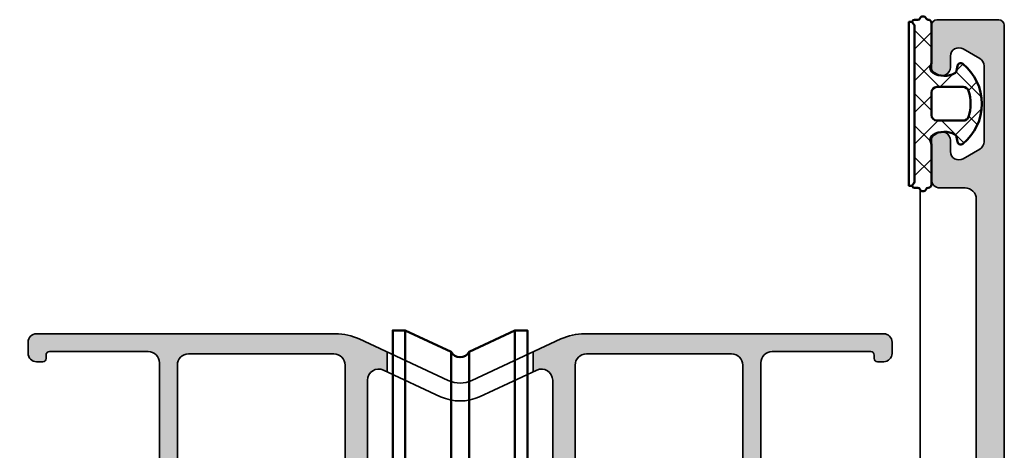
# Model space of a CAD drawing. Units: millimetres. Extents: x 119 to 9042, y 9506 to 12658.
# Drawn here: x 3732 to 3820, y 11622 to 11661 of the extents above; entities that cross this region are included whole.
import ezdxf

# ---------------------------------------------------------------- set-up
doc = ezdxf.new("R2010")
doc.units = ezdxf.units.MM
for name, color, linetype, lineweight in [('S03_AL_Kontur', 255, 'Continuous', 35), ('S04_AL_Schraffur', 253, 'Continuous', 25), ('S05_EPDM_Kontur', 31, 'Continuous', 50), ('S06_EPDM_Schraffur', 43, 'Continuous', 25), ('S08_Isolation_Schraffur', 103, 'Continuous', 25), ('S13_Zubehör_Kontur', 32, 'Continuous', 50)]:
    doc.layers.add(name, color=color, linetype=linetype, lineweight=lineweight)

# ---------------------------------------------------------------- blocks, each defined once
blk = doc.blocks.new('284650_s')
at = {"layer": 'S06_EPDM_Schraffur'}
h = blk.add_hatch(dxfattribs=at)
h.set_pattern_fill('NETZ', color=256, scale=2, angle=135, style=0)
h.set_pattern_definition([(135, (0, 0), (-1.414213562373095, -1.414213562373095), []), (225, (0, 0), (1.414213562373095, -1.414213562373095), [])])
edge = h.paths.add_edge_path()
edge.add_arc((-4.600000000013255, -3.200000000006994), 0.5000000000001638, 120.5615946737925, 205.8419327631604)
edge.add_arc((-5.500000000013371, -3.635889894361484), 0.5000000000001243, 5.150013748789206e-11, 25.841932763211673, ccw=False)
edge.add_line((-5.000000000013246, -3.635889894361035), (-5.000000000013246, -7.200000000006944))
edge.add_arc((-5.300000000013315, -7.20000000000683), 0.3000000000000682, 269.9999999999783, 359.9999999999783, ccw=False)
edge.add_line((-5.300000000013428, -7.500000000006898), (-5.291742430517901, -7.500000000007012))
edge.add_arc((-5.291742430517749, -7.700000000006957), 0.1999999999999451, 90.00000000004377, 156.4218215218099)
edge.add_arc((-5.750000000013449, -7.500000000006741), 0.3000000000002476, 203.5781784782149, 336.4218215217614, ccw=False)
edge.add_arc((-6.208257569509207, -7.700000000006668), 0.199999999999883, 23.57817847814291, 89.9999999999537)
edge.add_line((-6.208257569509046, -7.500000000006785), (-6.500000000013246, -7.500000000006785))
edge.add_arc((-6.500000000013022, -7.30000000000669), 0.2000000000000943, 126.86989764586471, 269.9999999999359, ccw=False)
edge.add_arc((-6.800000000013315, -6.900000000006705), 0.3000000000000682, 306.8698976458766, 359.9999999999891)
edge.add_line((-6.500000000013246, -6.900000000006762), (-6.500000000013246, 6.899999999993306))
edge.add_arc((-6.800000000013315, 6.899999999993137), 0.3000000000000682, 3.256887993817901e-11, 53.13010235412342)
edge.add_arc((-6.500000000013022, 7.299999999993122), 0.2000000000000952, 90.00000000006412, 233.1301023541354, ccw=False)
edge.add_line((-6.500000000013246, 7.499999999993216), (-6.208257569509046, 7.499999999993216))
edge.add_arc((-6.208257569509207, 7.699999999993099), 0.1999999999998829, 270.0000000000463, 336.4218215218571)
edge.add_arc((-5.750000000013474, 7.499999999993173), 0.3000000000002249, 23.578178478216728, 156.4218215217832, ccw=False)
edge.add_arc((-5.291742430517714, 7.699999999993139), 0.1999999999999226, 203.5781784781504, 269.9999999999463)
edge.add_line((-5.291742430517901, 7.499999999993216), (-5.300000000013428, 7.499999999993216))
edge.add_arc((-5.300000000013353, 7.19999999999311), 0.3000000000001064, 2.8990143619012088e-11, 90.00000000001438, ccw=False)
edge.add_line((-5.000000000013246, 7.199999999993262), (-5.000000000013246, 3.635889894347239))
edge.add_arc((-5.500000000013371, 3.635889894347688), 0.5000000000001243, 334.1580672367883, 359.9999999999485, ccw=False)
edge.add_arc((-4.600000000017271, 3.199999999995141), 0.4999999999957023, 154.1580672368394, 239.4384053264566)
edge.add_arc((-3.852254485639546, 4.46630507689993), 1.970595764326218, 239.4384053267678, 298.6321930464577)
edge.add_arc((-3.051729889355707, 2.999999999991167), 0.2999999999882917, 298.632193045924, 350.0000000000152)
edge.add_line((-2.756287563463561, 2.9479055466932), (-2.679126856748157, 3.385505659876607))
edge.add_arc((-2.383684530844377, 3.333411206576671), 0.3000000000000905, 50.824248880150776, 170.0000000000308, ccw=False)
edge.add_arc((-5.100000000013289, 9.647203399402015e-12), 4.600000000013224, -50.82424888025628, 50.82424888000071, ccw=False)
edge.add_arc((-2.383684530858167, -3.333411206585461), 0.2999999999870301, 190.0000000014904, 309.17575112135796, ccw=False)
edge.add_line((-2.679126856747702, -3.385505659890973), (-2.756287563463106, -2.94790554670677))
edge.add_arc((-3.051729889373301, -3.000000000008059), 0.3000000000066436, 10.00000000001087, 61.36780695385717)
edge.add_arc((-3.852254485636655, -4.466305076898403), 1.970595764318586, 61.36780695377514, 120.561594673465)
edge = h.paths.add_edge_path(flags=16)
edge.add_arc((-4.500000000012792, 0.9999999999928741), 0.4999999999999991, 89.9999999999999, 179.9999999999999)
edge.add_line((-5.000000000012792, 0.999999999992875), (-5.000000000012792, -1.000000000007125))
edge.add_arc((-4.500000000012792, -1.000000000007125), 0.5, 180, 270)
edge.add_line((-4.500000000012792, -1.500000000007125), (-2.165719849890197, -1.500000000007125))
edge.add_arc((-2.165719849890227, -1.000000000007147), 0.4999999999999778, 270.0000000000035, 341.1809366304122)
edge.add_arc((-5.100000000012534, 1.42495188452958e-10), 3.599999999951763, 341.1809366281511, 378.8190633673392)
edge.add_arc((-2.165719849822842, 0.9999999999445552), 0.5000000000483181, 18.8190633773095, 90.00000000766613)
edge.add_line((-2.165719849889742, 1.499999999992873), (-4.500000000012792, 1.499999999992873))
at = {"layer": 'S05_EPDM_Kontur'}
for points in [[(-5.050000000013428, -3.417944947184046, -0.1132370114588752), (-5.000000000013246, -3.635889894361039), (-5.000000000013246, -7.20006819211115, -0.4093844019940172), (-5.295045458315945, -7.500027276848668, 0.2937259556571828), (-5.475045458315948, -7.620000000007016, -0.6546536707076662), (-6.024954541711002, -7.620000000006904, 0.2982166266986669), (-6.208257569509048, -7.500000000006784), (-6.500000000013247, -7.500000000006784, -0.7207592200555647), (-6.620000000013136, -7.140000000006658, 0.2360679774995897), (-6.500000000013246, -6.900000000006763), (-6.500000000013246, 6.899999999993307, 0.2360679774994896), (-6.620000000013137, 7.139999999993087, -0.7207592200555647), (-6.500000000013245, 7.499999999993218), (-6.208257569509046, 7.499999999993215, 0.2982166266986671), (-6.024954541710997, 7.619999999993333, -0.6546536707077907), (-5.475045458266471, 7.619999999993334, 0.2937259556571828), (-5.295004533701377, 7.499999999993217, -0.4093844019940172), (-5.000000000013245, 7.200068192130442), (-5.000000000013247, 3.63588989434724, -0.1132370114588751), (-5.050000000013429, 3.417944947170251, 0.3902875897078796), (-4.854232173302813, 2.769458478115762, 0.2641823985745977), (-2.907974359743118, 2.736685838391796, 0.2279645439942841), (-2.756287563463561, 2.9479055466932), (-2.679126856748157, 3.385505659876608, -0.5725648993882761), (-2.194174149275627, 3.56597477912775, -0.4750942601168434), (-2.194174149291544, -3.565974779121425, -0.572564899388204), (-2.679126856747703, -3.385505659890973), (-2.756287563463105, -2.947905546706771, 0.2279645439931599), (-2.907974359750913, -2.73668583839313, 0.2641823985745975), (-4.854232173302936, -2.769458478124877, 0.3902875897066266)], [(-4.500000000012792, 1.499999999992873, 0.414213562373095), (-5.000000000012792, 0.999999999992875), (-5.000000000012792, -1.000000000007125, 0.414213562373095), (-4.500000000012792, -1.500000000007125), (-2.165719849890197, -1.500000000007125, 0.3209731239540018), (-1.692448857920285, -1.161290322592739, 0.1657198497811926), (-1.692448857828881, 1.161290322609524, 0.320973123953751), (-2.165719849889742, 1.499999999992873)]]:
    blk.add_lwpolyline(points, format="xyb", close=True, dxfattribs=at)
at = {"layer": 'S13_Zubehör_Kontur', "ltscale": 0.2}
blk.add_lwpolyline([(-6.700000000013064, -7.300000000006739), (-7.000000000013246, -7.30000000000708), (-7.000000000013246, 7.299999999992943), (-6.700000000013064, 7.299999999993171)], dxfattribs=at)
blk = doc.blocks.new('240267_0100_s')
at = {"layer": 'S13_Zubehör_Kontur'}
for p, q in [((-4.887593102181509, 102.80000750592), (-4.887593102181517, 59.80000750591993)), ((4.887593102181287, 102.80000750592), (4.887593102181279, 59.80000750591993)), ((-0.8044841630101334, 61.70399247333668), (-0.8044841630100786, 100.8960225385032)), ((0.8044841630098961, 61.70399247333668), (0.8044841630098558, 100.8960225385032))]:
    blk.add_line(p, q, dxfattribs=at)
blk.add_lwpolyline([(5.999999269975665, 59.80000750591994), (6.000000028201404, 102.80000750592), (4.887593102181287, 102.80000750592), (0.8044841630098558, 100.8960225385032, -0.6171764715717116), (-0.8044841630100964, 100.8960225385032), (-4.887593102181444, 102.80000750592), (-6.000000027983951, 102.80000750592), (-5.999999275610815, 59.80000750591994), (-4.887593102181466, 59.80000750591994), (-0.8044841630101682, 61.70399247333667, -0.6171764715717205), (0.8044841630098936, 61.70399247333668), (4.887593102181247, 59.80000750591994)], format="xyb", close=True, dxfattribs=at)
blk = doc.blocks.new('447590_s')
at = {"layer": 'S04_AL_Schraffur'}
h = blk.add_hatch(color=256, dxfattribs=at)
h.dxf.hatch_style = 1
h.paths.add_polyline_path([(21.65900974233023, 76.28033008588994, 0.1989123673796596), (21.12867965644031, 76.50000000000004), (16.69999999999994, 76.50000000000003), (16.69999999999994, 77.25, -0.317837245195777), (16.49999999999995, 77.53284271247463), (16.49999999999995, 77.9671572875254, -0.3178372451957783), (16.69999999999995, 78.25), (16.69999999999995, 80.14999999999996, 0.414213562373096), (16.39999999999991, 80.45), (15.40999999999998, 80.45, 0.4142135623730951), (15.10999999999995, 80.14999999999998), (15.10999999999995, 77.45000000000002, -0.4142135623730951), (14.90999999999994, 77.25), (10.69999999999994, 77.25, -0.4142135623730951), (10.19999999999994, 77.75), (10.19999999999994, 78.45), (11.58149545762231, 80.84282032302755, 0.61353016048039), (11.44715154648753, 81.04921244472553, 0.1253082891388864), (9.13457601475896, 80.1888838463112, -0.3123377997490961), (8.565423985240923, 80.1888838463112, 0.1253082891388862), (6.252848453512362, 81.04921244472553, 0.6135301604803868), (6.118504542377581, 80.84282032302755), (7.499999999999944, 78.45), (7.499999999999942, 77.75, -0.4142135623730954), (6.999999999999941, 77.25), (2.789999999999946, 77.25000000000001, -0.4142135623730956), (2.589999999999943, 77.45000000000002), (2.589999999999938, 80.14999999999998, 0.4142135623730943), (2.289999999999907, 80.45), (1.299999999999976, 80.45, 0.4142135623730951), (0.9999999999999432, 80.14999999999996), (0.9999999999999449, 78.25000000000001, -0.3178372451957789), (1.199999999999944, 77.9671572875254), (1.199999999999946, 77.53284271247463, -0.3178372451957791), (0.9999999999999432, 77.25), (0.9999999999999449, 76.80000000000003, -0.4142135623730966), (0.699999999999946, 76.50000000000003), (0.4999999999999538, 76.50000000000003, 0.4142135623730951), (-5.329070518200751e-14, 76.00000000000001), (-4.973799150320701e-14, 69, -0.4000000000000009), (-4.973799150320701e-14, 68), (-4.440892098500626e-14, 57.65000000000001, -0.4000000000000007), (-4.440892098500626e-14, 56.65000000000001), (-3.730349362740526e-14, 42.75, -0.4000000000000031), (-3.730349362740526e-14, 41.75), (-3.552713678800501e-14, 36.5, 0.414213562373094), (0.4999999999999645, 36), (4.499999999999989, 36.00000000000001, -0.414213562373093), (4.999999999999986, 35.50000000000001), (4.999999999999993, 20.2, -0.4142135623730951), (4.499999999999993, 19.7), (0.6999999999999922, 19.7, 0.4142135623730951), (0.1999999999999922, 19.2), (0.199999999999994, 15.5, 0.4142135623730941), (1.199999999999998, 14.5), (1.699999999999999, 14.50000000000001), (1.699999999999996, 17, -0.4142135623730947), (2.699999999999996, 18), (3.999999999999998, 18, -0.4142135623730948), (4.999999999999995, 17), (4.999999999999998, 10, -0.4000000000000001), (5, 9), (5, 3, -0.4142135623730953), (4, 2), (2.699999999999999, 2, -0.4142135623730951), (1.699999999999999, 3), (1.699999999999998, 4.5), (1.099999999999998, 4.5), (-3.552713678800501e-15, 3.400000000000006), (0, 1.4210854715202e-14), (89.5, 2.842170943040401e-14, 0.4142135623730951), (90, 0.5000000000000284), (90, 6.000000000000028, 0.4142135623730951), (89.5, 6.500000000000028), (85.72113248654047, 6.500000000000014, 0.2679491924311235), (85.28811978464832, 6.250000000000043), (85.10048094716166, 5.92500000000004, 0.5773502691896256), (85.74999999999996, 4.800000000000026), (86.75000000000001, 4.799999999999983, -0.5773502691896085), (87.39951905283831, 3.67500000000004), (86.53349364905391, 2.175000000000026, -0.2679491924311229), (85.8839745962156, 1.800000000000026), (79.11602540378442, 1.800000000000026, -0.2679491924311238), (78.4665063509461, 2.175000000000026), (77.60048094716167, 3.675000000000026, -0.5773502691896266), (78.25, 4.800000000000026), (79.25000000000001, 4.800000000000026, 0.5773502691896096), (79.89951905283833, 5.925000000000011), (79.71188021535171, 6.250000000000014, 0.2679491924311349), (79.27886751345947, 6.500000000000043), (75.74999999999999, 6.500000000000028, 0.4142135623730935), (75, 5.750000000000028), (75, 3.500000000000014, -0.4142135623730969), (74, 2.500000000000014), (29, 2.500000000000028, -0.4142135623730943), (26.49999999999999, 5.000000000000028), (26.49999999999998, 37.50000000000004, 0.414213562373093), (25.99999999999998, 38.00000000000004), (16.89999999999998, 38.00000000000003, -0.4142135623730978), (16.69999999999998, 38.20000000000003), (16.69999999999996, 58.80000000000003, -0.4142135623730945), (16.89999999999996, 59.00000000000003), (25.99999999999996, 59.00000000000005, 0.4142135623730939), (26.49999999999996, 59.50000000000004), (26.49999999999994, 76.00000000000006, 0.4142135623730949), (25.99999999999995, 76.50000000000004), (25.24999999999994, 76.50000000000004, 0.414213562373091), (24.49999999999994, 75.75000000000006), (24.49999999999994, 75.25000000000004, -0.6681786379192945), (23.21966991411003, 74.71966991411014)])
h.paths.add_polyline_path([(12.69999999999995, 74.25), (12.69999999999994, 73.40000000000003, -0.4142135623730754), (12.19999999999998, 72.90000000000005), (11.94999999999973, 72.90000000000003, 0.140388303273686), (9.620588235294054, 72.23280602636272, 0.258777175076833), (9.149999999999947, 71.38444102037121), (9.149999999999947, 70.90000000000002, 0.4142135623731739), (10.15000000000022, 69.9), (10.25589256539028, 69.90000000000003, 0.6451800705275182), (10.48121233455546, 70.39806817418084, -0.3417320540115524), (13.41878766544445, 70.39806817418084, 0.645180070527591), (13.64410743460968, 69.90000000000003), (14.0121590627301, 69.90000000000002, -0.2982166266985988), (14.47041663222567, 69.60000000000001, -0.2087121525220806), (14.47041663222565, 67.40000000000002, -0.2982166266985936), (14.0121590627301, 67.10000000000004), (13.64410743460968, 67.10000000000002, 0.6451800705276151), (13.41878766544444, 66.60193182581921, -0.3417320540115515), (10.48121233455546, 66.6019318258192, 0.6451800705275593), (10.25589256539025, 67.10000000000002), (10.15000000000009, 67.10000000000004, 0.4142135623731342), (9.149999999999949, 66.10000000000002), (9.149999999999949, 65.61555897962883, 0.2587771750768377), (9.620588235294077, 64.76719397363729, 0.1403883032736961), (11.94999999999993, 64.10000000000002), (14.19999999999996, 64.10000000000002, -0.4142135623730966), (14.69999999999995, 63.60000000000002), (14.69999999999995, 62.60000000000002, -0.4142135623730935), (14.19999999999995, 62.10000000000002), (13.99999999999997, 62.10000000000002), (13.99999999999997, 60.10000000000002), (14.19999999999996, 60.10000000000002), (14.19999999999996, 54.35000000000002), (13.99999999999997, 54.35000000000002), (13.99999999999997, 52.35000000000002), (14.19999999999997, 52.35000000000002), (14.19999999999997, 51.30000000000001, -0.4142135623730969), (12.69999999999996, 49.8), (5.999999999999947, 49.80000000000003, -0.4142135623730976), (5.799999999999951, 50.00000000000002), (5.799999999999953, 50.20000000000001, 0.4142135623730951), (5.599999999999961, 50.40000000000001), (3.999999999999952, 50.40000000000002, 0.4142135623730976), (3.799999999999947, 50.20000000000002), (3.799999999999947, 50, -0.4142135623730717), (3.599999999999971, 49.80000000000001), (3.500000000000062, 49.8, -0.4142135623731158), (1.999999999999952, 51.30000000000001), (1.999999999999952, 74.25, -0.4142135623730946), (2.49999999999995, 74.75), (12.19999999999995, 74.75, -0.4142135623730983)], flags=16)
h.paths.add_polyline_path([(17.19999999999997, 74.70000000000003), (20.20380592228738, 74.70000000000003, -0.1989123673796584), (20.55735931288066, 74.5535533905933), (21.79081169079624, 73.32010101267772, 0.1989123673796585), (23.77071067811857, 72.50000000000006), (23.99999999999996, 72.50000000000006, -0.4142135623730966), (24.49999999999995, 72.00000000000007), (24.49999999999995, 61.50000000000004, -0.4142135623730962), (23.99999999999995, 61.00000000000004), (17.19999999999994, 61.00000000000005, -0.4142135623730948), (16.69999999999995, 61.50000000000004), (16.69999999999995, 74.20000000000002, -0.4142135623730947)], flags=16)
h.paths.add_polyline_path([(14.19999999999997, 45.80000000000001), (14.19999999999997, 43.30000000000001), (13.99999999999997, 43.30000000000001), (13.99999999999997, 41.30000000000001), (14.19999999999997, 41.30000000000001), (14.19999999999997, 38.50000000000001, -0.4142135623730956), (13.69999999999997, 38.00000000000001), (2.499999999999963, 38.00000000000001, -0.4142135623730951), (1.999999999999963, 38.50000000000001), (1.999999999999959, 45.80000000000001, -0.4142135623731156), (3.500000000000071, 47.30000000000001), (3.599999999999977, 47.3, -0.4142135623730769), (3.799999999999962, 47.10000000000001), (3.799999999999962, 46.90000000000001, 0.4142135623730923), (3.999999999999959, 46.70000000000002), (5.599999999999962, 46.70000000000002, 0.4142135623730926), (5.799999999999962, 46.90000000000001), (5.799999999999965, 47.10000000000002, -0.4142135623730951), (5.999999999999961, 47.30000000000001), (12.69999999999997, 47.30000000000001, -0.4142135623730954)], flags=16)
h.paths.add_polyline_path([(18.39999999999997, 36.00000000000003, -0.4142135623730955), (18.89999999999997, 35.50000000000003), (18.89999999999997, 33.30000000000003, 0.4142135623730978), (19.19999999999997, 33.00000000000003), (20.09999999999997, 33.00000000000003, 0.4142135623730978), (20.39999999999997, 33.30000000000003), (20.39999999999997, 35.50000000000003, -0.4142135623730961), (20.89999999999997, 36.00000000000003), (23.99999999999998, 36.00000000000003, -0.4142135623730961), (24.49999999999998, 35.50000000000003), (24.49999999999999, 14.40000000000001, -0.414213562373092), (23.99999999999999, 13.90000000000001), (21.74999999999996, 13.9, 0.1403883032736968), (19.42058823529411, 13.23280602636271, 0.2587771750768351), (18.95, 12.38444102037118), (18.95, 11.89999999999999, 0.4142135623730951), (19.95, 10.89999999999999), (20.05589256539025, 10.89999999999999, 0.6451800705283636), (20.28121233455573, 11.39806817418099, -0.3417320540115196), (23.21878766544449, 11.39806817418081, 0.6451800705276117), (23.44410743460973, 10.89999999999999), (23.81215906273012, 10.90000000000001, -0.2982166266986068), (24.2704166322257, 10.60000000000001, -0.2087121525220803), (24.27041663222571, 8.400000000000006, -0.2982166266986134), (23.81215906273012, 8.099999999999994), (23.44410743460973, 8.099999999999994, 0.645180070528615), (23.21878766544418, 7.601931825818937, -0.3417320540114978), (20.28121233455556, 7.60193182581925, 0.6451800705274943), (20.05589256539025, 8.099999999999994), (19.95, 8.099999999999994, 0.4142135623730951), (18.95, 7.099999999999994), (18.95, 6.615558979628787, 0.2587771750768336), (19.42058823529413, 5.767193973637262, 0.140388303273698), (21.75000000000002, 5.099999999999994), (23.99999999999999, 5.100000000000009, -0.4142135623730948), (24.49999999999999, 4.600000000000009), (24.49999999999999, 3.500000000000057, -0.414213562373097), (23.49999999999998, 2.500000000000043), (7.499999999999996, 2.500000000000043, -0.4142135623730951), (6.999999999999996, 3.000000000000043), (6.999999999999993, 35.50000000000003, -0.4142135623730935), (7.499999999999988, 36.00000000000002)], flags=16)
at = {"layer": 'S03_AL_Kontur'}
blk.add_lwpolyline([(29, 2.50000000000003), (74, 2.500000000000016, 0.4142135623730969), (75, 3.500000000000019), (75, 5.750000000000021, -0.4142135623730934), (75.75, 6.50000000000002), (79.27886751345949, 6.500000000000021, -0.2679491924311228), (79.71188021535171, 6.250000000000017), (79.89951905283833, 5.925000000000022, -0.5773502691896273), (79.25, 4.800000000000021), (78.25, 4.800000000000021, 0.5773502691896268), (77.60048094716167, 3.67500000000002), (78.4665063509461, 2.175000000000026, 0.2679491924311239), (79.11602540378442, 1.800000000000026), (85.88397459621558, 1.800000000000022, 0.2679491924311229), (86.5334936490539, 2.175000000000024), (87.39951905283831, 3.675000000000034, 0.5773502691896258), (86.75, 4.799999999999997), (85.75, 4.800000000000022, -0.5773502691896273), (85.10048094716167, 5.925000000000024), (85.28811978464829, 6.250000000000012, -0.2679491924311475), (85.72113248654047, 6.500000000000018), (89.5, 6.500000000000022, -0.414213562373095), (90, 6.000000000000021), (90, 0.5000000000000215, -0.414213562373095), (89.5, 2.192690473634684e-14), (0, 0)], format="xyb", dxfattribs=at)
blk = doc.blocks.new('284743_s')
at = {"layer": 'S08_Isolation_Schraffur'}
h = blk.add_hatch(dxfattribs=at)
h.set_pattern_fill('LINE', color=256)
h.set_pattern_definition([(0, (0, 0), (0, 3.175), [])])
edge = h.paths.add_edge_path()
edge.add_arc((6.845934444145855, -4.999999999982521), 1.500000000000028, 90.00000000000112, 119.0000000002654)
edge.add_line((6.118720013770258, -3.688070439276771), (1.613096017966427, -6.185578602621035))
edge.add_arc((1.370691207838475, -5.748268749055709), 0.4999999999984954, 269.9999999999953, 299.00000000072237, ccw=False)
edge.add_line((1.370691207838433, -6.248268749054205), (0.8499999999955321, -6.248268749025272))
edge.add_arc((0.8499999999951486, -5.448268749036899), 0.7999999999883727, 180.0000000000132, 270.0000000000275, ccw=False)
edge.add_line((0.05000000000677574, -5.448268749037084), (0.05001912365509043, -2.110004938999055))
edge.add_arc((0.5500191236668002, -2.110004939011219), 0.5000000000117097, 89.99999999858647, 179.9999999986061, ccw=False)
edge.add_line((0.5500191236791352, -1.610004938999509), (2.909847207936195, -1.61033133332694))
edge.add_arc((2.909847207937077, -1.310331333328605), 0.2999999999983345, 269.9999999998317, 359.9999999998317)
edge.add_line((3.209847207935411, -1.310331333329486), (3.209847207935411, -0.1999999999943611))
edge.add_arc((3.409847207931612, -0.1999999999952919), 0.1999999999962014, 89.99999999974551, 179.9999999997333, ccw=False)
edge.add_line((3.409847207932501, 9.094947017729282e-13), (3.850000000005139, 1.000444171950221e-11))
edge.add_arc((3.850000000006041, 0.2000000000098297), 0.1999999999998252, 269.9999999997415, 359.9999999997374)
edge.add_line((4.050000000005866, 0.200000000008913), (4.050000000005866, 8.901731250960268))
edge.add_arc((4.800000000005866, 8.901731250960268), 0.75, 90, 180, ccw=False)
edge.add_line((4.800000000005866, 9.651731250960268), (14.75000000000659, 9.651731250960268))
edge.add_arc((14.75000000000659, 12.15173125096027), 2.5, 270, 360)
edge.add_line((17.25000000000659, 12.15173125096027), (17.25000000000659, 57.15173125096027))
edge.add_arc((16.25000000000659, 57.15173125096027), 1, 0, 90)
edge.add_line((16.25000000000659, 58.15173125096027), (13.75000000000659, 58.15173125096027))
edge.add_arc((13.75000000000659, 58.65173125096027), 0.5, 180, 270, ccw=False)
edge.add_line((13.25000000000659, 58.65173125096027), (13.25000000000659, 62.11305611636544))
edge.add_arc((14.00000000000661, 62.11305611636545), 0.7500000000000178, 120.00000000000091, 180.0000000000005, ccw=False)
edge.add_line((13.62500000000659, 62.76257516920379), (14.12500000000659, 63.05125030379861))
edge.add_arc((14.49255980840103, 62.38895642939605), 0.757451905283835, -0.31864514397568655, 119.02939556568609, ccw=False)
edge.add_line((15.25000000000659, 62.38474395285249), (15.25000000000659, 61.40173125096027))
edge.add_arc((16.00000000000658, 61.40173125096022), 0.7499999999999822, 179.9999999999968, 300.0000000000022)
edge.add_line((16.37500000000659, 60.75221219812192), (17.87500000000659, 61.6182376019064))
edge.add_arc((17.50000000000664, 62.2677566547447), 0.7499999999999506, 299.9999999999978, 359.9999999999989)
edge.add_line((18.25000000000659, 62.26775665474469), (18.25000000000659, 69.03570584717579))
edge.add_arc((17.50000000000654, 69.03570584717583), 0.7500000000000497, 359.9999999999968, 419.9999999999978)
edge.add_line((17.87500000000659, 69.68522490001419), (16.37500000000659, 70.55125030379861))
edge.add_arc((16.00000000000658, 69.90173125096031), 0.7499999999999826, 59.99999999999797, 180.0000000000033)
edge.add_line((15.25000000000659, 69.90173125096027), (15.25000000000659, 68.91871854906805))
edge.add_arc((14.49255980840103, 68.91450607252449), 0.7574519052838333, -119.02939556568612, 0.31864514397580024, ccw=False)
edge.add_line((14.12500000000659, 68.25221219812192), (13.62500000000659, 68.54088733271675))
edge.add_arc((14.00000000000661, 69.1904063855551), 0.7500000000000203, 180, 239.9999999999995, ccw=False)
edge.add_line((13.25000000000659, 69.1904063855551), (13.25000000000659, 71.65173125096027))
edge.add_arc((13.75000000000659, 71.65173125096027), 0.5, 90, 180, ccw=False)
edge.add_line((13.75000000000659, 72.15173125096027), (16.43948822335506, 72.15173125096027))
edge.add_arc((16.43948822335502, 71.65173125096021), 0.5000000000000568, 59.99999999999949, 89.9999999999963, ccw=False)
edge.add_line((16.68948822335506, 72.08474395285248), (20.15000000000657, 70.0868165470689))
edge.add_arc((19.75000000000658, 69.39399622404135), 0.8000000000000066, -89.99999999999869, 60.00000000000068, ccw=False)
edge.add_line((19.75000000000659, 68.59399622404135), (19.75000000000659, 65.51775665474474))
edge.add_arc((20.75000000000662, 65.51775665474479), 1.000000000000021, 180.0000000000024, 210.000000000002)
edge.add_line((19.88397459622217, 65.01775665474474), (20.81698729811433, 63.40173125096032))
edge.add_arc((21.25000000000657, 63.65173125096033), 0.50000000000002, 209.9999999999996, 330.0000000000004)
edge.add_line((21.6830127018988, 63.40173125096032), (22.61602571629339, 65.01775719601471))
edge.add_arc((21.75000031250897, 65.51775719601474), 1.000000000000004, 329.9999999999982, 359.9999999999984)
edge.add_line((22.75000031250897, 65.51775719601471), (22.75000031250897, 68.5939962240414))
edge.add_arc((22.75000000000663, 69.39399622404135), 0.8000000000000014, 120.0000000000002, 270.00002238133203, ccw=False)
edge.add_line((22.35000000000662, 70.0868165470689), (25.81051177665813, 72.08474395285248))
edge.add_arc((26.06051177665816, 71.65173125096021), 0.500000000000057, 90.00000000000358, 120.00000000000051, ccw=False)
edge.add_line((26.06051177665813, 72.15173125096027), (28.75000000000659, 72.15173125096027))
edge.add_arc((28.75000000000659, 71.65173125096027), 0.5, 0, 90, ccw=False)
edge.add_line((29.25000000000659, 71.65173125096027), (29.25000000000659, 69.1904063855551))
edge.add_arc((28.50000000000658, 69.1904063855551), 0.7500000000000178, -59.999999999999375, 0, ccw=False)
edge.add_line((28.87500000000659, 68.54088733271675), (28.37500000000659, 68.25221219812192))
edge.add_arc((28.00000000000658, 68.90173125096024), 0.749999999999993, 179.9999999999978, 300.00000000000125, ccw=False)
edge.add_line((27.25000000000659, 68.90173125096027), (27.25000000000659, 69.90173125096027))
edge.add_arc((26.50000000000659, 69.90173125096027), 0.7500000000000071, 0, 119.999999999999)
edge.add_line((26.12500000000659, 70.55125030379861), (24.62500000000659, 69.68522490001413))
edge.add_arc((25.00000000000661, 69.03570584717579), 0.7500000000000212, 120.0000000000006, 180)
edge.add_line((24.25000000000659, 69.03570584717579), (24.25000000000659, 62.26775665474469))
edge.add_arc((25.00000000000654, 62.2677566547447), 0.7499999999999503, 180.0000000000011, 240.0000000000022)
edge.add_line((24.62500000000659, 61.6182376019064), (26.12500000000659, 60.75221219812192))
edge.add_arc((26.50000000000661, 61.40173125096022), 0.7499999999999843, 239.9999999999977, 360.0000000000032)
edge.add_line((27.25000000000659, 61.40173125096027), (27.25000000000659, 62.38474395285249))
edge.add_arc((28.00744019161216, 62.38895642939605), 0.7574519052838333, 60.97060443431383, 180.3186451439758, ccw=False)
edge.add_line((28.37500000000659, 63.05125030379861), (28.87500000000659, 62.76257516920379))
edge.add_arc((28.50000000000658, 62.11305611636545), 0.7500000000000151, -6.252776074688882e-13, 59.99999999999909, ccw=False)
edge.add_line((29.25000000000659, 62.11305611636544), (29.25000000000659, 58.65173125096027))
edge.add_arc((28.75000000000659, 58.65173125096027), 0.5, -90, 0, ccw=False)
edge.add_line((28.75000000000659, 58.15173125096027), (26.25000000000659, 58.15173125096027))
edge.add_arc((26.25000000000659, 57.15173125096027), 1, 90, 180)
edge.add_line((25.25000000000659, 57.15173125096027), (25.25000000000659, 12.15173125096027))
edge.add_arc((27.75000000000659, 12.15173125096027), 2.5, 180, 270)
edge.add_line((27.75000000000659, 9.651731250960268), (37.70000000000726, 9.651731250960268))
edge.add_arc((37.70000000000726, 8.901731250960268), 0.75, 0, 90, ccw=False)
edge.add_line((38.45000000000726, 8.901731250960268), (38.45000000000726, 0.2000000000016371))
edge.add_arc((38.65000000001253, 0.2000000000007205), 0.200000000005268, 179.9999999997374, 269.9999999997415)
edge.add_line((38.65000000001163, -4.547473508864641e-12), (39.08985320793852, -2.728484105318785e-12))
edge.add_arc((39.08985320793948, -0.2000000000024898), 0.1999999999997613, 2.4431301426375285e-10, 90.00000000027683, ccw=False)
edge.add_line((39.28985320793925, -0.2000000000016371), (39.28985320793925, -1.310331333324029))
edge.add_arc((39.58985320794034, -1.310331333329486), 0.3000000000010914, 179.9999999989578, 269.9999999989578)
edge.add_line((39.58985320793488, -1.610331333330578), (41.94998087645172, -1.610004897565034))
edge.add_arc((41.94998087640229, -2.110004897514983), 0.4999999999499494, -5.683318704541307e-09, 89.99999999433629, ccw=False)
edge.add_line((42.44998087635224, -2.110004897564579), (42.45000000000636, -5.448268749037084))
edge.add_arc((41.65000000001798, -5.448268749036892), 0.7999999999883798, 269.999999999973, 359.99999999998624, ccw=False)
edge.add_line((41.6500000000176, -6.248268749025272), (41.1293087921747, -6.248268749054205))
edge.add_arc((41.12930879217465, -5.748268749055709), 0.4999999999984954, 240.9999999992778, 270.0000000000049, ccw=False)
edge.add_line((40.8869039820467, -6.185578602621035), (36.38127998624293, -3.688070439276771))
edge.add_arc((35.6540655558673, -4.999999999982662), 1.500000000000169, 60.99999999973601, 89.99999999999973)
edge.add_line((35.65406555586731, -3.499999999982492), (6.845934444145826, -3.499999999982492))
edge = h.paths.add_edge_path(flags=16)
edge.add_line((9.050000000005866, 6.151731250960268), (33.45000000000732, 6.151731250960268))
edge.add_arc((33.45000000000732, 4.651731250960268), 1.5, 0, 90, ccw=False)
edge.add_line((34.95000000000732, 4.651731250960268), (34.95000000000732, 1.500000000017508))
edge.add_arc((33.45000000000732, 1.500000000017508), 1.5, -90, 0, ccw=False)
edge.add_line((33.45000000000732, 1.750777300912887e-11), (9.050000000005866, 1.750777300912887e-11))
edge.add_arc((9.050000000005866, 1.500000000017508), 1.5, 180, 270, ccw=False)
edge.add_line((7.550000000005866, 1.500000000017508), (7.550000000005866, 4.651731250960268))
edge.add_arc((9.050000000005866, 4.651731250960268), 1.5, 90, 180, ccw=False)
blk = doc.blocks.new('447650_s')
at = {"layer": 'S04_AL_Schraffur'}
h = blk.add_hatch(color=256, dxfattribs=at)
h.dxf.hatch_style = 1
h.paths.add_polyline_path([(-8.985449111361504, 44.83153893518329, 0.1095178116832356), (-11.09854042006498, 45.30000000000001), (-37.75000000000114, 45.30000000000001, 0.4142135623730285), (-38.50000000000102, 44.5500000000003), (-38.50000000000125, 43.5500000000003, 0.4142135623731311), (-37.75000000000125, 42.80000000000007), (-37.20000000000118, 42.80000000000001, 0.4142135623730135), (-36.90000000000111, 43.09999999999991), (-36.900000000001, 43.4000000000002, -0.414213562373017), (-36.60000000000093, 43.7000000000001), (-27.80000000000052, 43.69999999999914, -0.414213562373061), (-26.80000000000064, 42.69999999999919), (-26.80000000000052, 24.59999999999923, -0.4000000000000588), (-26.80000000000052, 23.59999999999928), (-26.80000000000041, 10.54999999999927, 0.4142135623730923), (-26.0500000000003, 9.799999999999159), (-25.05000000000064, 9.799999999999159, 0.4142135623730341), (-24.30000000000064, 10.54999999999899), (-24.30000000000052, 11.09999999999906, 0.4142135623731574), (-24.60000000000059, 11.39999999999918), (-24.90000000000066, 11.39999999999918, -0.4142135623730951), (-25.20000000000073, 11.69999999999925), (-25.20000000000061, 23.59999999999917, -0.4000000000000752), (-25.20000000000061, 24.59999999999917), (-25.2000000000005, 42.49999999999955, -0.4142135623730931), (-24.20000000000005, 43.50000000000006), (-11.25000000000114, 43.50000000000006, -0.4142135623730968), (-10.25000000000114, 42.50000000000011), (-10.25000000000125, 29.10000000000008), (-6.250000000001251, 29.10000000000008), (-6.250000000001251, 33.50000000000006, 0.4142135623731193), (-6.550000000001319, 33.80000000000007), (-7.95000000000141, 33.79999999999995, -0.4142135623731107), (-8.250000000001364, 34.09999999999991), (-8.250000000001592, 41.15350313491535, -0.5486187866266803), (-6.827381738260669, 42.05981092195213), (-6.5, 41.9071503102611), (-6.5, 43.67255498060092)])
h.paths.add_polyline_path([(37.75000000000023, 45.30000000000001), (11.09854042006396, 45.30000000000001, 0.1095178116832351), (8.98544911136048, 44.83153893518329), (6.5, 43.67255498060143), (6.5, 41.90715031026156), (6.82738173825976, 42.05981092195219, -0.5486187866266811), (8.250000000000341, 41.15350313491552), (8.250000000000114, 34.09999999999997, -0.4142135623731212), (7.950000000000102, 33.80000000000001), (6.550000000000182, 33.80000000000018, 0.4142135623731367), (6.250000000000114, 33.50000000000017), (6.250000000000114, 29.10000000000008), (10.25000000000011, 29.10000000000008), (10.25000000000011, 42.5, -0.4142135623731074), (11.25000000000023, 43.50000000000006), (24.19999999999925, 43.49999999999949, -0.4142135623730788), (25.19999999999919, 42.49999999999955), (25.19999999999936, 29.60000000000008), (26.79999999999939, 29.60000000000008), (26.79999999999956, 42.69999999999953, -0.4142135623730728), (27.79999999999944, 43.69999999999948), (36.60000000000008, 43.70000000000005, -0.4142135623731089), (36.90000000000003, 43.40000000000009), (36.90000000000003, 43.09999999999991, 0.414213562373116), (37.19999999999999, 42.80000000000001), (37.75000000000023, 42.80000000000007, 0.4142135623730646), (38.50000000000017, 43.55000000000007), (38.50000000000017, 44.55000000000007, 0.4142135623731005)])
h.paths.add_polyline_path([(26.79999999999933, 18.59999999999997), (25.19999999999953, 18.59999999999997), (25.19999999999965, 11.69999999999965, -0.4142135623731021), (24.89999999999952, 11.39999999999947), (24.59999999999928, 11.39999999999947, 0.414213562373095), (24.29999999999956, 11.09999999999974), (24.29999999999956, 10.54999999999944, 0.4142135623730951), (25.0499999999995, 9.799999999999443), (26.04999999999933, 9.799999999999443, 0.4142135623730951), (26.79999999999933, 10.54999999999944)])
h.paths.add_polyline_path([(10.25000000000017, 19.09999999999997), (6.250000000000227, 19.09999999999997), (6.250000000000227, 16.33137084989869, 0.1989123673795951), (6.33786796564425, 16.11923881554281), (7.603553390594129, 14.85355339059225, -0.1989123673795974), (7.750000000000796, 14.49999999999898), (7.750000000000682, 7.799999999999727, -0.414213562373091), (7.250000000000909, 7.299999999999955), (6.5, 7.299999999999955), (6.5, 5.799999999999955), (7.250000000000568, 5.799999999999955, -0.4142135623730702), (7.750000000000455, 5.300000000000125), (7.750000000000682, 2.500000000000057, -0.4142135623731201), (7.250000000000682, 2), (6.550000000000864, 2, 0.4142135623731645), (6.250000000000682, 1.699999999999818), (6.250000000000909, 0.7499999999996589, 0.4142135623730259), (7.000000000000682, 0), (9.500000000000796, 0, 0.4142135623731004), (10.25000000000045, 0.7499999999996589)])
h.paths.add_polyline_path([(-6.33786796564516, 16.11923881554327, 0.1989123673796206), (-6.250000000001478, 16.33137084989852), (-6.250000000001364, 19.09999999999997), (-10.25000000000114, 19.09999999999985), (-10.25000000000045, 0.7499999999996021, 0.4142135623730838), (-9.500000000000796, 0), (-7.000000000000568, 0, 0.4142135623731647), (-6.250000000000682, 0.7500000000000568), (-6.250000000000909, 1.700000000000159, 0.4142135623730261), (-6.550000000000864, 2), (-7.250000000000568, 2, -0.4142135623731199), (-7.750000000000682, 2.500000000000171), (-7.750000000000455, 5.300000000000068, -0.4142135623730702), (-7.250000000000455, 5.799999999999955), (-6.5, 5.799999999999955), (-6.5, 7.299999999999955), (-7.250000000000682, 7.299999999999955, -0.4142135623730452), (-7.750000000000455, 7.799999999999557), (-7.750000000001592, 14.50000000000006, -0.1989123673796738), (-7.603553390594925, 14.85355339059322)])
at = {"layer": 'S03_AL_Kontur'}
for p, q in [((-6.5, 43.67255498060092), (-6.5, 41.9071503102611)), ((6.5, 43.67255498060143), (6.5, 41.90715031026156))]:
    blk.add_line(p, q, dxfattribs=at)
for points in [[(10.25000000000011, 24.60000000000008), (10.25000000000011, 42.50000000000006, -0.414213562373095), (11.25000000000023, 43.50000000000006), (24.19999999999919, 43.49999999999949, -0.414213562373095), (25.19999999999919, 42.49999999999955), (25.19999999999942, 24.59999999999945, -0.4000000000000752)], [(26.79999999999933, 24.59999999999951), (26.79999999999956, 42.69999999999948, -0.414213562373095), (27.79999999999944, 43.69999999999948), (36.60000000000008, 43.70000000000005, -0.4142135623731504), (36.90000000000003, 43.40000000000003), (36.90000000000003, 43.10000000000014, 0.4142135623730951), (37.19999999999976, 42.80000000000001), (37.74999999999994, 42.80000000000007, 0.414213562373095), (38.50000000000017, 43.54999999999984), (38.50000000000017, 44.55000000000001, 0.4142135623730727), (37.7500000000004, 45.30000000000001), (11.09854042006384, 45.30000000000001, 0.1095178116832418), (8.985449111360253, 44.83153893518318), (1.056545654350998, 41.13423053240837, -0.2216946626429317), (-1.056545654352135, 41.13423053240837), (-8.98544911136105, 44.83153893518306, 0.1095178116832649), (-11.09854042006509, 45.30000000000001), (-37.75000000000148, 45.30000000000001, 0.4142135623730284), (-38.50000000000102, 44.54999999999995), (-38.50000000000125, 43.5499999999999, 0.414213562373117), (-37.75000000000091, 42.80000000000007), (-37.20000000000107, 42.80000000000001, 0.414213562373095), (-36.90000000000111, 43.10000000000008), (-36.900000000001, 43.40000000000003, -0.4142135623730951), (-36.60000000000105, 43.7000000000001), (-27.80000000000064, 43.69999999999914, -0.4142135623731117), (-26.80000000000064, 42.69999999999919), (-26.80000000000052, 24.59999999999923, -0.4000000000000588)], [(-25.20000000000061, 24.59999999999917), (-25.2000000000005, 42.49999999999926, -0.414213562373095), (-24.20000000000027, 43.50000000000006), (-11.25000000000114, 43.50000000000006, -0.4142135623731117), (-10.25000000000114, 42.50000000000011), (-10.25000000000125, 24.60000000000008, -0.4000000000000588)], [(8.250000000000114, 34.10000000000014), (8.250000000000341, 41.15350313491552, 0.5486187866266734), (6.82738173825976, 42.05981092195219), (1.732734873136565, 39.68413807314982, -0.2216946626429187), (-1.732734873137019, 39.6841380731496), (-6.827381738260669, 42.05981092195213, 0.5486187866266543), (-8.250000000001592, 41.15350313491547), (-8.250000000001364, 34.09999999999997, 0.4142135623730397)]]:
    blk.add_lwpolyline(points, format="xyb", dxfattribs=at)

msp = doc.modelspace()

# ---------------------------------------------------------------- linework, layer by layer
at = {"layer": 'S03_AL_Kontur'}
msp.add_line((3812.377523673967, 11597.55451744465), (3812.377523673967, 11645.38838550764), dxfattribs=at)

# ---------------------------------------------------------------- block references
at = {"extrusion": (4.484747688521675e-31, -4.479586255735614e-16, -1), "xscale": -1, "rotation": 270}
msp.add_blockref('447590_s', (-3819.87730918234, 11570.55451744465), dxfattribs=at)
at = {"xscale": -1, "rotation": 180}
msp.add_blockref('284650_s', (3818.377323953222, 11653.05451744465), dxfattribs=at)
at = {"xscale": -1}
msp.add_blockref('284743_s', (3742.62730918234, 11587.25451744465), dxfattribs=at)
at = {"color": 6}
for name, p in [('447650_s', (3771.37730918234, 11587.25451744465)), ('240267_0100_s', (3771.377309918878, 11530.05451744465))]:
    msp.add_blockref(name, p, dxfattribs=at)
at = {"layer": 'S03_AL_Kontur'}
msp.add_blockref('240267_0100_s', (3771.377323953222, 11530.05451744465), dxfattribs=at)

doc.saveas('drawing.dxf')
